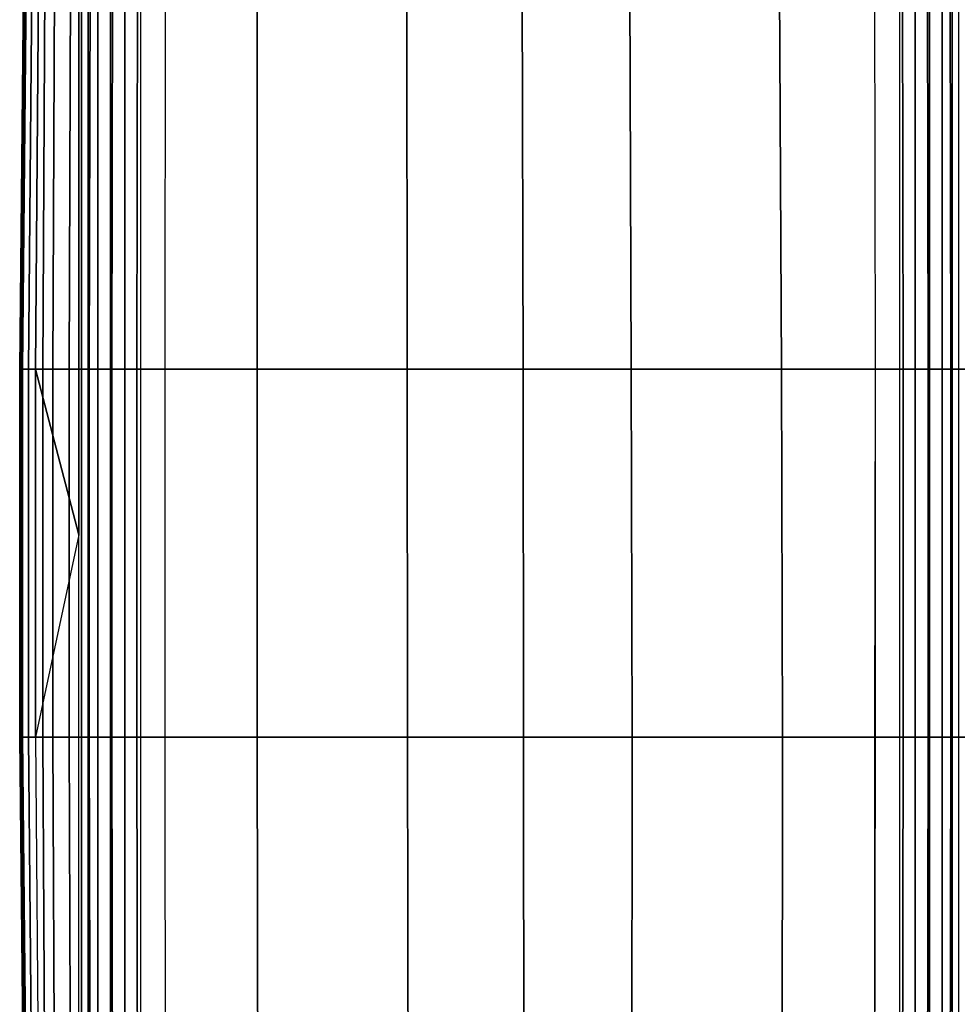
# Model space of a CAD drawing. Units: inches. Extents: x -0.5 to 41.4, y -54.4 to 0.
# Drawn here: x -0.5 to 8.9, y -19.8 to -9.9 of the extents above; entities that cross this region are included whole.
import ezdxf

# ---------------------------------------------------------------- set-up
doc = ezdxf.new("R2010")
doc.units = ezdxf.units.IN
doc.header["$MEASUREMENT"] = 0
doc.layers.add('SEAT-ARM', color=5, linetype='Continuous')

msp = doc.modelspace()

# ---------------------------------------------------------------- linework, layer by layer
at = {"layer": 'SEAT-ARM'}
for points in [[(0.1273, -28.7307, 1.5354), (0.1273, -1.5566, 1.5354), (0.1549, -1.5551, 1.3813), (0.1549, -28.7323, 1.3813)], [(0.1549, -28.7323, 1.3813), (0.1549, -1.5551, 1.3813), (0.2212, -1.5525, 1.2395), (0.2212, -28.7348, 1.2395)], [(0.2212, -28.7348, 1.2395), (0.2212, -1.5525, 1.2395), (0.3204, -1.5515, 1.1183), (0.3204, -28.7359, 1.1183)], [(0.3204, -28.7359, 1.1183), (0.3204, -1.5515, 1.1183), (0.4461, -1.5527, 1.0249), (0.4461, -28.7347, 1.0249)], [(0.4461, -28.7347, 1.0249), (0.4461, -1.5527, 1.0249), (0.591, -1.5552, 0.9654), (0.591, -28.7322, 0.9654)], [(0.591, -28.7322, 0.9654), (0.591, -1.5552, 0.9654), (0.7462, -1.5566, 0.9449), (0.7462, -28.7307, 0.9449)], [(8.3675, -1.5566, 0.9449), (0.7462, -1.5566, 0.9449), (0.7462, -28.7307, 0.9449), (8.3675, -28.7307, 0.9449)], [(8.3675, -28.7307, 0.9449), (8.3675, -1.5566, 0.9449), (8.5227, -1.5552, 0.9654), (8.5227, -28.7322, 0.9654)], [(8.5227, -28.7322, 0.9654), (8.5227, -1.5552, 0.9654), (8.6676, -1.5527, 1.0249), (8.6676, -28.7347, 1.0249)], [(8.6676, -28.7347, 1.0249), (8.6676, -1.5527, 1.0249), (8.7933, -1.5515, 1.1183), (8.7933, -28.7359, 1.1183)], [(8.7933, -28.7359, 1.1183), (8.7933, -1.5515, 1.1183), (8.8925, -1.5525, 1.2395), (8.8925, -28.7348, 1.2395)], [(8.8925, -28.7348, 1.2395), (8.8925, -1.5525, 1.2395), (8.9587, -1.5551, 1.3813), (8.9587, -28.7323, 1.3813)], [(-0.4536, -13.3863, 15.745), (-0.4164, -9.5592, 15.7452), (-0.4269, -9.5592, 11.7952), (-0.4645, -13.3863, 11.7941)], [(-0.4645, -13.3863, 11.7941), (-0.4269, -9.5592, 11.7952), (-0.4008, -9.5592, 7.655), (-0.4371, -13.3863, 7.653)], [(-0.3751, -13.3863, 18.275), (-0.3419, -9.5592, 18.2744), (-0.4164, -9.5592, 15.7452), (-0.4536, -13.3863, 15.745)], [(-0.4371, -13.3863, 7.653), (-0.4008, -9.5592, 7.655), (-0.2752, -9.5592, 4.5801), (-0.3049, -13.3863, 4.5775)], [(-0.2307, -13.3863, 20.9003), (-0.2118, -9.5592, 20.9003), (-0.3419, -9.5592, 18.2744), (-0.3751, -13.3863, 18.275)], [(0.1273, -15.0491, 1.5354), (-0.3049, -13.3863, 4.5775), (-0.2752, -9.5592, 4.5801), (0.1273, -9.5592, 1.5354)], [(-0.1305, -13.3862, 21.2121), (-0.1154, -9.5587, 21.2099), (-0.2118, -9.5592, 20.9003), (-0.2307, -13.3863, 20.9003)], [(0.0325, -13.386, 21.4969), (0.044, -9.5575, 21.4929), (-0.1154, -9.5587, 21.2099), (-0.1305, -13.3862, 21.2121)], [(0.2323, -13.3858, 21.7573), (0.2411, -9.5564, 21.7514), (0.044, -9.5575, 21.4929), (0.0325, -13.386, 21.4969)], [(0.4595, -13.3857, 21.9943), (0.4662, -9.5556, 21.9858), (0.2411, -9.5564, 21.7514), (0.2323, -13.3858, 21.7573)], [(0.7126, -13.3856, 22.2033), (0.7177, -9.555, 22.1915), (0.4662, -9.5556, 21.9858), (0.4595, -13.3857, 21.9943)], [(0.9943, -13.3855, 22.4136), (0.9979, -9.5545, 22.3979), (0.7177, -9.555, 22.1915), (0.7126, -13.3856, 22.2033)], [(0.9943, -13.3855, 22.4136), (0.9979, -9.5545, 22.3979), (1.9198, -9.5596, 22.9306), (1.9176, -13.3857, 22.9595)], [(1.9176, -13.3857, 22.9595), (1.9198, -9.5596, 22.9306), (3.4214, -9.5623, 23.2439), (3.424, -13.3861, 23.2802)], [(3.424, -13.3861, 23.2802), (3.4214, -9.5623, 23.2439), (4.5782, -9.5633, 23.3373), (4.5872, -13.3863, 23.375)], [(4.5872, -13.3863, 23.375), (4.5782, -9.5633, 23.3373), (5.6579, -9.5623, 23.2482), (5.6729, -13.3861, 23.2823)], [(5.6729, -13.3861, 23.2823), (5.6579, -9.5623, 23.2482), (7.1604, -9.5597, 22.9392), (7.1798, -13.3857, 22.9638)], [(7.1798, -13.3857, 22.9638), (7.1604, -9.5597, 22.9392), (8.1158, -9.5545, 22.3909), (8.1194, -13.3855, 22.4066)], [(8.4011, -13.3856, 22.2033), (8.3959, -9.555, 22.1915), (8.1158, -9.5545, 22.3909), (8.1194, -13.3855, 22.4066)], [(8.6542, -13.3857, 21.9943), (8.6475, -9.5556, 21.9858), (8.3959, -9.555, 22.1915), (8.4011, -13.3856, 22.2033)], [(8.8813, -13.3858, 21.7573), (8.8726, -9.5564, 21.7514), (8.6475, -9.5556, 21.9858), (8.6542, -13.3857, 21.9943)], [(9.0812, -13.386, 21.4969), (9.0697, -9.5575, 21.4929), (8.8726, -9.5564, 21.7514), (8.8813, -13.3858, 21.7573)], [(-0.4536, -17.0802, 15.745), (-0.4536, -13.3863, 15.745), (-0.4645, -13.3863, 11.7941), (-0.4646, -17.0802, 11.7941)], [(-0.4646, -17.0802, 11.7941), (-0.4645, -13.3863, 11.7941), (-0.4371, -13.3863, 7.653), (-0.4371, -17.0802, 7.653)], [(-0.3752, -17.0802, 18.275), (-0.3751, -13.3863, 18.275), (-0.4536, -13.3863, 15.745), (-0.4536, -17.0802, 15.745)], [(-0.4371, -17.0802, 7.653), (-0.4371, -13.3863, 7.653), (-0.3049, -13.3863, 4.5775), (-0.3049, -17.0802, 4.5775)], [(-0.2307, -17.0802, 20.9003), (-0.2307, -13.3863, 20.9003), (-0.3751, -13.3863, 18.275), (-0.3752, -17.0802, 18.275)], [(0.1273, -15.0491, 1.5354), (-0.3049, -17.0802, 4.5775), (-0.3049, -13.3863, 4.5775)], [(-0.1305, -17.0803, 21.2121), (-0.1305, -13.3862, 21.2121), (-0.2307, -13.3863, 20.9003), (-0.2307, -17.0802, 20.9003)], [(0.0325, -17.0804, 21.4969), (0.0325, -13.386, 21.4969), (-0.1305, -13.3862, 21.2121), (-0.1305, -17.0803, 21.2121)], [(0.2323, -17.0806, 21.7573), (0.2323, -13.3858, 21.7573), (0.0325, -13.386, 21.4969), (0.0325, -17.0804, 21.4969)], [(0.4595, -17.0808, 21.9944), (0.4595, -13.3857, 21.9943), (0.2323, -13.3858, 21.7573), (0.2323, -17.0806, 21.7573)], [(0.7126, -17.0808, 22.2033), (0.7126, -13.3856, 22.2033), (0.4595, -13.3857, 21.9943), (0.4595, -17.0808, 21.9944)], [(0.9943, -17.0809, 22.4136), (0.9943, -13.3855, 22.4136), (0.7126, -13.3856, 22.2033), (0.7126, -17.0808, 22.2033)], [(0.9943, -17.0809, 22.4136), (0.9943, -13.3855, 22.4136), (1.9176, -13.3857, 22.9595), (1.9194, -17.0808, 22.9601)], [(1.9194, -17.0808, 22.9601), (1.9176, -13.3857, 22.9595), (3.424, -13.3861, 23.2802), (3.4279, -17.0803, 23.2807)], [(3.4279, -17.0803, 23.2807), (3.424, -13.3861, 23.2802), (4.5872, -13.3863, 23.375), (4.593, -17.0802, 23.375)], [(4.593, -17.0802, 23.375), (4.5872, -13.3863, 23.375), (5.6729, -13.3861, 23.2823), (5.6807, -17.0803, 23.2814)], [(5.6807, -17.0803, 23.2814), (5.6729, -13.3861, 23.2823), (7.1798, -13.3857, 22.9638), (7.1893, -17.0808, 22.9615)], [(7.1893, -17.0808, 22.9615), (7.1798, -13.3857, 22.9638), (8.1194, -13.3855, 22.4066), (8.1137, -17.0809, 22.4066)], [(8.4011, -17.0808, 22.2033), (8.4011, -13.3856, 22.2033), (8.1194, -13.3855, 22.4066), (8.1194, -17.0809, 22.4066)], [(8.6542, -17.0808, 21.9944), (8.6542, -13.3857, 21.9943), (8.4011, -13.3856, 22.2033), (8.4011, -17.0808, 22.2033)], [(8.8813, -17.0806, 21.7573), (8.8813, -13.3858, 21.7573), (8.6542, -13.3857, 21.9943), (8.6542, -17.0808, 21.9944)], [(9.0812, -17.0804, 21.4969), (9.0812, -13.386, 21.4969), (8.8813, -13.3858, 21.7573), (8.8813, -17.0806, 21.7573)], [(0.1273, -15.0491, 1.5354), (-0.3049, -17.0802, 4.5775), (-0.275, -20.7452, 4.5801), (0.1273, -20.7452, 1.5354)], [(-0.4162, -20.7452, 15.7452), (-0.4536, -17.0802, 15.745), (-0.4646, -17.0802, 11.7941), (-0.4266, -20.7452, 11.7952)], [(-0.4266, -20.7452, 11.7952), (-0.4646, -17.0802, 11.7941), (-0.4371, -17.0802, 7.653), (-0.4006, -20.7452, 7.655)], [(-0.3416, -20.7452, 18.2744), (-0.3752, -17.0802, 18.275), (-0.4536, -17.0802, 15.745), (-0.4162, -20.7452, 15.7452)], [(-0.4006, -20.7452, 7.655), (-0.4371, -17.0802, 7.653), (-0.3049, -17.0802, 4.5775), (-0.275, -20.7452, 4.5801)], [(-0.2117, -20.7452, 20.9003), (-0.2307, -17.0802, 20.9003), (-0.3752, -17.0802, 18.275), (-0.3416, -20.7452, 18.2744)], [(-0.1153, -20.7458, 21.2099), (-0.1305, -17.0803, 21.2121), (-0.2307, -17.0802, 20.9003), (-0.2117, -20.7452, 20.9003)], [(0.0441, -20.7469, 21.4929), (0.0325, -17.0804, 21.4969), (-0.1305, -17.0803, 21.2121), (-0.1153, -20.7458, 21.2099)], [(0.2411, -20.748, 21.7513), (0.2323, -17.0806, 21.7573), (0.0325, -17.0804, 21.4969), (0.0441, -20.7469, 21.4929)], [(0.4662, -20.7489, 21.9858), (0.4595, -17.0808, 21.9944), (0.2323, -17.0806, 21.7573), (0.2411, -20.748, 21.7513)], [(0.7178, -20.7495, 22.1915), (0.7126, -17.0808, 22.2033), (0.4595, -17.0808, 21.9944), (0.4662, -20.7489, 21.9858)], [(0.9979, -20.75, 22.3978), (0.9943, -17.0809, 22.4136), (0.7126, -17.0808, 22.2033), (0.7178, -20.7495, 22.1915)], [(0.9979, -20.75, 22.3978), (0.9943, -17.0809, 22.4136), (1.9194, -17.0808, 22.9601), (1.9252, -20.7484, 22.932)], [(1.9252, -20.7484, 22.932), (1.9194, -17.0808, 22.9601), (3.4279, -17.0803, 23.2807), (3.4325, -20.7457, 23.245)], [(3.4325, -20.7457, 23.245), (3.4279, -17.0803, 23.2807), (4.593, -17.0802, 23.375), (4.5951, -20.7447, 23.337)], [(4.5951, -20.7447, 23.337), (4.593, -17.0802, 23.375), (5.6807, -17.0803, 23.2814), (5.6802, -20.7457, 23.2452)], [(5.6802, -20.7457, 23.2452), (5.6807, -17.0803, 23.2814), (7.1893, -17.0808, 22.9615), (7.1876, -20.7484, 22.9323)], [(7.1876, -20.7484, 22.9323), (7.1893, -17.0808, 22.9615), (8.1137, -17.0809, 22.4066), (8.1157, -20.75, 22.3908)], [(8.3959, -20.7495, 22.1915), (8.4011, -17.0808, 22.2033), (8.1194, -17.0809, 22.4066), (8.1157, -20.75, 22.3908)], [(8.6474, -20.7489, 21.9858), (8.6542, -17.0808, 21.9944), (8.4011, -17.0808, 22.2033), (8.3959, -20.7495, 22.1915)], [(8.8725, -20.748, 21.7513), (8.8813, -17.0806, 21.7573), (8.6542, -17.0808, 21.9944), (8.6474, -20.7489, 21.9858)], [(9.0696, -20.7469, 21.4929), (9.0812, -17.0804, 21.4969), (8.8813, -17.0806, 21.7573), (8.8725, -20.748, 21.7513)]]:
    msp.add_3dface(points, dxfattribs=at)

doc.saveas('drawing.dxf')
